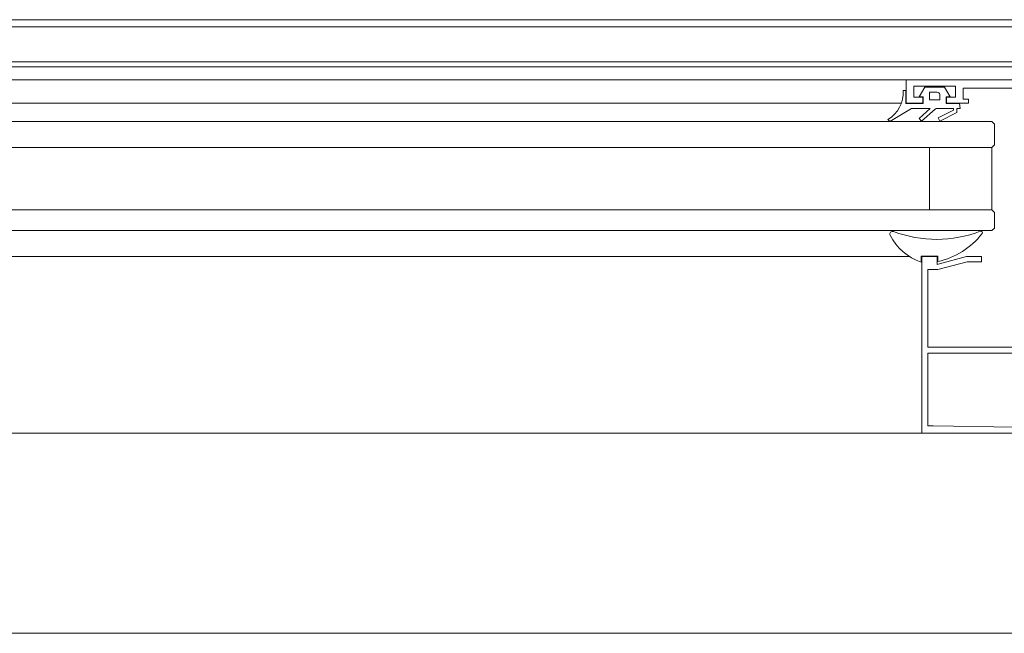
# Model space of a CAD drawing. Units: centimetres. Extents: x -4338 to 9165, y -14919 to -6283.
# Drawn here: x -1824 to -1805, y -11105 to -11093 of the extents above; entities that cross this region are included whole.
import ezdxf

# ---------------------------------------------------------------- set-up
doc = ezdxf.new("R2010")
doc.units = ezdxf.units.CM
doc.layers.add('INFISSI', color=7, linetype='Continuous', lineweight=5)

msp = doc.modelspace()

# ---------------------------------------------------------------- linework, layer by layer
at = {"layer": 'INFISSI', "linetype": 'Continuous'}
for p, q in [((-1910.371, -11093.094, 4.813), (-1804.171, -11093.094, 4.813)), ((-1804.171, -11093.234, 4.813), (-1910.371, -11093.234, 4.813)), ((-1910.696, -11093.904, 4.813), (-1803.846, -11093.904, 4.813)), ((-1807.171, -11094.254, 4.813), (-1907.371, -11094.254, 4.813)), ((-1807.171, -11094.254, 4.813), (-1807.171, -11094.704, 4.813)), ((-1807.171, -11094.254, 4.813), (-1803.821, -11094.254, 4.813)), ((-1807.226, -11094.456, 4.813), (-1807.176, -11094.46, 4.813)), ((-1807.176, -11094.46, 4.813), (-1807.176, -11094.709, 4.813)), ((-1807.021, -11094.584, 4.813), (-1807.021, -11094.374, 4.813)), ((-1807.021, -11094.374, 4.813), (-1806.221, -11094.374, 4.813)), ((-1806.919, -11094.579, 4.813), (-1806.812, -11094.394, 4.813)), ((-1806.812, -11094.394, 4.813), (-1806.431, -11094.394, 4.813)), ((-1806.574, -11094.489, 4.813), (-1806.719, -11094.489, 4.813)), ((-1806.719, -11094.489, 4.813), (-1806.719, -11094.535, 4.813)), ((-1806.719, -11094.535, 4.813), (-1806.719, -11094.64, 4.813)), ((-1806.524, -11094.596, 4.813), (-1806.524, -11094.534, 4.813)), ((-1806.431, -11094.394, 4.813), (-1806.324, -11094.579, 4.813)), ((-1806.221, -11094.374, 4.813), (-1806.221, -11094.584, 4.813)), ((-1806.071, -11094.624, 4.813), (-1806.071, -11094.414, 4.813)), ((-1804.471, -11094.414, 4.813), (-1806.071, -11094.414, 4.813)), ((-1807.258, -11094.704, 4.813), (-1907.281, -11094.704, 4.813)), ((-1807.176, -11094.709, 4.813), (-1806.841, -11094.709, 4.813)), ((-1807.171, -11094.704, 4.813), (-1806.846, -11094.704, 4.813)), ((-1806.846, -11094.584, 4.813), (-1807.021, -11094.584, 4.813)), ((-1806.841, -11094.579, 4.813), (-1806.919, -11094.579, 4.813)), ((-1806.846, -11094.704, 4.813), (-1806.846, -11094.584, 4.813)), ((-1806.841, -11094.709, 4.813), (-1806.841, -11094.579, 4.813)), ((-1806.719, -11094.64, 4.813), (-1806.524, -11094.64, 4.813)), ((-1806.524, -11094.64, 4.813), (-1806.524, -11094.596, 4.813)), ((-1806.324, -11094.579, 4.813), (-1806.401, -11094.579, 4.813)), ((-1806.401, -11094.579, 4.813), (-1806.401, -11094.709, 4.813)), ((-1806.401, -11094.709, 4.813), (-1806.141, -11094.709, 4.813)), ((-1806.221, -11094.584, 4.813), (-1806.396, -11094.584, 4.813)), ((-1806.396, -11094.584, 4.813), (-1806.396, -11094.704, 4.813)), ((-1806.396, -11094.704, 4.813), (-1805.971, -11094.704, 4.813)), ((-1806.141, -11094.709, 4.813), (-1806.13, -11094.803, 4.813)), ((-1805.972, -11094.624, 4.813), (-1806.071, -11094.624, 4.813)), ((-1805.971, -11094.704, 4.813), (-1805.972, -11094.624, 4.813)), ((-1807.067, -11094.804, 4.813), (-1807.485, -11095.051, 4.813)), ((-1806.708, -11094.804, 4.813), (-1807.067, -11094.804, 4.813)), ((-1806.922, -11094.997, 4.813), (-1806.708, -11094.804, 4.813)), ((-1806.614, -11094.814, 4.813), (-1806.875, -11095.049, 4.813)), ((-1806.603, -11094.807, 4.813), (-1806.614, -11094.814, 4.813)), ((-1806.59, -11094.804, 4.813), (-1806.603, -11094.807, 4.813)), ((-1806.258, -11094.804, 4.813), (-1806.59, -11094.804, 4.813)), ((-1806.555, -11094.986, 4.813), (-1806.259, -11094.836, 4.813)), ((-1806.192, -11094.88, 4.813), (-1806.523, -11095.049, 4.813)), ((-1806.259, -11094.833, 4.813), (-1806.258, -11094.804, 4.813)), ((-1806.259, -11094.836, 4.813), (-1806.259, -11094.833, 4.813)), ((-1806.13, -11094.803, 4.813), (-1806.192, -11094.804, 4.813)), ((-1806.192, -11094.804, 4.813), (-1806.192, -11094.88, 4.813)), ((-1909.021, -11095.054, 4.813), (-1805.521, -11095.054, 4.813)), ((-1807.485, -11095.051, 4.813), (-1807.523, -11095.018, 4.813)), ((-1806.875, -11095.049, 4.813), (-1806.922, -11094.997, 4.813)), ((-1806.523, -11095.049, 4.813), (-1806.555, -11094.986, 4.813)), ((-1805.471, -11095.104, 4.813), (-1805.521, -11095.054, 4.813)), ((-1805.471, -11095.104, 4.813), (-1805.471, -11095.504, 4.813)), ((-1909.021, -11095.554, 4.813), (-1805.521, -11095.554, 4.813)), ((-1806.721, -11095.554, 4.813), (-1806.721, -11096.754, 4.813)), ((-1805.471, -11095.504, 4.813), (-1805.521, -11095.554, 4.813)), ((-1805.521, -11095.554, 4.813), (-1805.521, -11096.754, 4.813)), ((-1909.021, -11096.754, 4.813), (-1805.521, -11096.754, 4.813)), ((-1805.471, -11096.804, 4.813), (-1805.521, -11096.754, 4.813)), ((-1805.471, -11096.804, 4.813), (-1805.471, -11097.104, 4.813)), ((-1909.021, -11097.154, 4.813), (-1805.521, -11097.154, 4.813)), ((-1805.471, -11097.104, 4.813), (-1805.521, -11097.154, 4.813)), ((-1807.102, -11097.654, 4.813), (-1907.44, -11097.654, 4.813)), ((-1806.881, -11097.762, 4.813), (-1806.881, -11097.644, 4.813)), ((-1806.561, -11097.644, 4.813), (-1806.881, -11097.644, 4.813)), ((-1806.871, -11101.054, 4.813), (-1806.871, -11097.654, 4.813)), ((-1806.871, -11097.654, 4.813), (-1806.571, -11097.654, 4.813)), ((-1806.571, -11097.654, 4.813), (-1806.571, -11097.804, 4.813)), ((-1806.561, -11097.644, 4.813), (-1806.561, -11097.75, 4.813)), ((-1805.998, -11097.754, 4.813), (-1806.558, -11097.904, 4.813)), ((-1806.531, -11097.793, 4.813), (-1806.012, -11097.654, 4.813)), ((-1806.012, -11097.654, 4.813), (-1805.721, -11097.654, 4.813)), ((-1805.721, -11097.754, 4.813), (-1805.998, -11097.754, 4.813)), ((-1805.721, -11097.654, 4.813), (-1805.721, -11097.754, 4.813)), ((-1806.751, -11097.904, 4.813), (-1806.751, -11099.394, 4.813)), ((-1806.558, -11097.904, 4.813), (-1806.751, -11097.904, 4.813)), ((-1806.571, -11097.804, 4.813), (-1806.531, -11097.793, 4.813)), ((-1806.751, -11099.394, 4.813), (-1804.721, -11099.394, 4.813)), ((-1806.751, -11099.514, 4.813), (-1806.751, -11100.909, 4.813)), ((-1804.688, -11099.514, 4.813), (-1806.751, -11099.514, 4.813)), ((-1806.751, -11100.909, 4.813), (-1806.653, -11100.91, 4.813)), ((-1806.653, -11100.91, 4.813), (-1805.092, -11100.935, 4.813)), ((-1806.871, -11101.054, 4.813), (-1907.671, -11101.054, 4.813)), ((-1804.981, -11101.054, 4.813), (-1806.871, -11101.054, 4.813)), ((-1798.271, -11104.904, 4.813), (-1916.271, -11104.904, 4.813))]:
    msp.add_line(p, q, dxfattribs=at)
at = {"layer": 'INFISSI', "linetype": 'Continuous', "elevation": 4.813}
msp.add_lwpolyline([(-1803.846, -11094.004), (-1910.696, -11094.004)], dxfattribs=at)
at = {"layer": 'INFISSI', "linetype": 'Continuous'}
for centre, radius, start, end in [((-1807.832, -11094.495, 4.813), 0.607, 300.5533, 3.7019), ((-1806.574, -11094.539, 4.813), 0.0499, 5.22, 90), ((-1807.433, -11097.218, 4.813), 0.05, 69.3112, 207.0981), ((-1806.587, -11094.977, 4.813), 2.345, 249.3112, 291.0949), ((-1805.732, -11097.193, 4.813), 0.03, 322.0006, 111.0949), ((-1806.525, -11096.753, 4.813), 1.071, 207.0981, 250.5324), ((-1806.886, -11096.291, 4.813), 1.494, 282.5594, 322.0006)]:
    msp.add_arc(centre, radius, start, end, dxfattribs=at)

doc.saveas('drawing.dxf')
